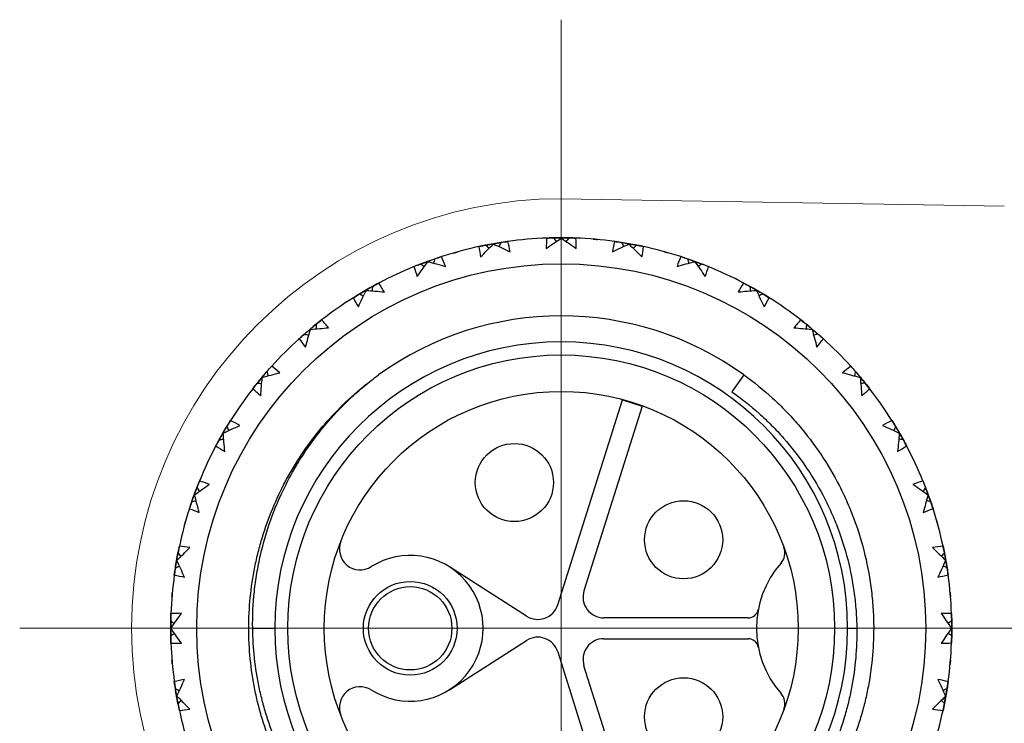
# Model space of a CAD drawing. Units: inches. Extents: x 1571 to 1868, y 1530 to 1740.
# Drawn here: x 1633 to 1652, y 1587 to 1601 of the extents above; entities that cross this region are included whole.
import ezdxf

# ---------------------------------------------------------------- set-up
doc = ezdxf.new("R2010")
doc.units = ezdxf.units.IN
doc.header["$MEASUREMENT"] = 0
doc.linetypes.add('ACAD_ISO04W100', pattern=[30, 24, -3, 0, -3])
doc.layers.add('A1', color=7, linetype='Continuous', lineweight=30)
doc.layers.add('A2', color=1, linetype='ACAD_ISO04W100')

msp = doc.modelspace()

# ---------------------------------------------------------------- linework, layer by layer
at = {"color": 7, "linetype": 'Continuous', "lineweight": 15}
msp.add_line((1651.5312, 1597.2723), (1643.0229, 1597.4141), dxfattribs=at)
msp.add_arc((1643.0229, 1589.1641), 8.25, 90, 270, dxfattribs=at)
at = {"layer": 'A1'}
for p, q in [((1643.0226, 1596.6569), (1643.0225, 1596.6641)), ((1641.7215, 1596.543), (1641.7202, 1596.5501)), ((1644.3237, 1596.5431), (1644.3249, 1596.5502)), ((1640.4599, 1596.2049), (1640.4574, 1596.2117)), ((1645.5853, 1596.2051), (1645.5877, 1596.2119)), ((1639.2762, 1595.6529), (1639.2726, 1595.6591)), ((1646.769, 1595.6532), (1646.7726, 1595.6595)), ((1638.2062, 1594.9038), (1638.2017, 1594.9092)), ((1647.8389, 1594.9041), (1647.8435, 1594.9097)), ((1637.2829, 1593.9801), (1637.2773, 1593.9847)), ((1646.5304, 1594.0321), (1646.2966, 1593.7075)), ((1648.7625, 1593.9806), (1648.768, 1593.9853)), ((1642.955, 1589.614), (1644.1965, 1593.5514)), ((1644.1965, 1593.5514), (1644.578, 1593.4311)), ((1644.578, 1593.4311), (1643.4597, 1589.8844)), ((1636.5338, 1592.9102), (1636.5275, 1592.9138)), ((1649.5117, 1592.9108), (1649.5179, 1592.9144)), ((1635.9819, 1591.7265), (1635.9751, 1591.7289)), ((1650.0637, 1591.7271), (1650.0705, 1591.7296)), ((1635.6439, 1590.4649), (1635.6368, 1590.4661)), ((1642.3582, 1589.3972), (1640.8767, 1590.3438)), ((1650.4018, 1590.4655), (1650.4089, 1590.4668)), ((1646.6113, 1589.3641), (1643.8412, 1589.3641)), ((1635.5301, 1589.1638), (1635.5229, 1589.1638)), ((1637.0979, 1589.1641), (1637.5229, 1589.1641)), ((1648.5229, 1589.1641), (1648.6979, 1589.1641)), ((1650.5157, 1589.1644), (1650.5229, 1589.1645)), ((1640.8767, 1587.9844), (1642.3582, 1588.931)), ((1643.8412, 1588.9641), (1646.6113, 1588.9641)), ((1642.955, 1588.7143), (1644.1965, 1584.7769)), ((1644.578, 1584.8971), (1643.4597, 1588.4438)), ((1635.6144, 1587.996), (1635.613, 1588.0051)), ((1635.644, 1587.8627), (1635.6369, 1587.8614)), ((1650.4021, 1587.8633), (1650.409, 1587.8621)), ((1650.4329, 1588.0055), (1650.4314, 1587.996))]:
    msp.add_line(p, q, dxfattribs=at)
for centre, radius in [((1643.0229, 1589.1641), 7), ((1643.0229, 1589.1641), 5.25), ((1643.0229, 1589.1641), 4.55), ((1642.1229, 1591.9641), 0.75), ((1645.3729, 1590.8641), 0.75), ((1640.1229, 1589.1641), 0.9), ((1640.1229, 1589.1641), 0.8), ((1645.3729, 1587.4641), 0.75)]:
    msp.add_circle(centre, radius, dxfattribs=at)
for centre, radius, start, end in [((1643.0229, 1589.1641), 7.5, 97.6691, 102.32955), ((1643.0229, 1589.1641), 7.5, 92.16037, 97.8477), ((1643.0229, 1589.1641), 7.5, 87.6691, 92.32955), ((1643.0229, 1589.1641), 7.5, 82.16037, 87.8477), ((1643.0229, 1589.1641), 7.5, 77.6691, 82.32955), ((1643.0229, 1589.1641), 7.5, 102.16037, 107.8477), ((1643.0229, 1589.1641), 7.5, 72.16037, 77.8477), ((1643.0229, 1589.1641), 7.5, 107.6691, 112.32955), ((1643.0229, 1589.1641), 7.5, 67.6691, 72.32955), ((1643.0229, 1589.1641), 7.5, 112.16037, 117.8477), ((1643.0229, 1589.1641), 7.5, 62.16037, 67.8477), ((1643.0229, 1589.1641), 7.5, 117.6691, 122.16027), ((1643.0229, 1589.1641), 7.5, 57.6691, 62.32955), ((1643.0229, 1589.1641), 7.5, 122.16037, 127.8477), ((1643.0229, 1589.1641), 7.5, 52.16037, 57.8477), ((1643.0229, 1589.1641), 7.5, 127.6691, 132.32955), ((1643.0229, 1589.1641), 6, 54.22588, 125.77673), ((1643.0229, 1589.1641), 7.5, 47.6691, 52.32955), ((1643.0229, 1589.1641), 7.5, 132.16037, 137.8477), ((1643.0229, 1589.1641), 7.5, 42.16037, 47.8477), ((1643.0229, 1589.1641), 5.5, 0, 180), ((1643.0229, 1589.1641), 7.5, 137.6691, 142.32955), ((1643.0229, 1589.1641), 7.5, 37.6691, 42.32955), ((1643.0229, 1589.1641), 7.5, 142.16037, 147.8477), ((1643.0229, 1589.1641), 7.5, 32.16037, 37.8477), ((1643.0229, 1589.1641), 7.5, 147.6691, 152.09098), ((1643.0229, 1589.1641), 7.5, 27.6691, 32.32955), ((1643.0229, 1589.1641), 7.5, 152.16037, 157.8477), ((1643.0229, 1589.1641), 7.5, 22.16037, 27.8477), ((1643.0229, 1589.1641), 7.5, 157.6691, 162.09098), ((1643.0229, 1589.1641), 7.5, 17.6691, 22.32955), ((1643.0229, 1589.1641), 7.5, 162.16037, 167.8477), ((1643.0229, 1589.1641), 7.5, 12.16037, 17.8477), ((1643.0229, 1589.1641), 7.5, 167.6691, 172.32955), ((1639.1621, 1590.6862), 0.4, 158.48279, 302.26015), ((1647.018, 1590.6137), 0.3, 318.78239, 19.9432), ((1643.0229, 1589.1641), 7.5, 7.6691, 12.32955), ((1640.1229, 1589.1641), 1.4, 237.73985, 122.26015), ((1648.6729, 1589.1641), 1.9, 138.78239, 221.21761), ((1643.0229, 1589.1641), 7.5, 172.16037, 177.8477), ((1643.0229, 1589.1641), 7.5, 2.16037, 7.8477), ((1643.8412, 1589.7641), 0.4, 162.5, 270), ((1642.5735, 1589.7342), 0.4, 237.42103, 342.5), ((1643.0229, 1589.1641), 7.5, 177.6691, 182.32955), ((1646.6113, 1589.5641), 0.2, 270, 349.01942), ((1643.0229, 1589.1641), 7.5, 357.6691, 2.32955), ((1643.0229, 1589.1641), 5.5, 180, 0), ((1643.0229, 1589.1641), 7.5, 182.16037, 187.8477), ((1642.5735, 1588.594), 0.4, 17.5, 122.57897), ((1643.8412, 1588.5641), 0.4, 90, 197.5), ((1646.6113, 1588.7641), 0.2, 10.98058, 90), ((1643.0229, 1589.1641), 7.5, 352.16037, 357.8477), ((1643.0229, 1589.1641), 7.5, 187.6691, 192.32955), ((1643.0229, 1589.1641), 7.5, 347.84777, 352.32955), ((1639.1621, 1587.642), 0.4, 57.73985, 201.51721), ((1647.018, 1587.7145), 0.3, 340.0568, 41.21761), ((1643.0229, 1589.1641), 7.5, 192.16037, 197.8477), ((1643.0229, 1589.1641), 7.5, 342.16037, 347.8477)]:
    msp.add_arc(centre, radius, start, end, dxfattribs=at)
for points in [[(1641.7202, 1596.5501), (1641.7681, 1596.5586), (1641.816, 1596.5665), (1641.8637, 1596.574)], [(1641.8641, 1596.574), (1641.8513, 1596.5482), (1641.8386, 1596.5223), (1641.826, 1596.4964)], [(1641.8641, 1596.574), (1641.9087, 1596.581), (1641.9536, 1596.5876), (1641.9988, 1596.5939)], [(1642.0401, 1596.3961), (1642.0275, 1596.4622), (1642.0137, 1596.5281), (1641.9988, 1596.5939)], [(1642.7402, 1596.6588), (1642.7374, 1596.5915), (1642.7356, 1596.5242), (1642.7349, 1596.4569)], [(1642.7349, 1596.4569), (1642.8299, 1596.5255), (1642.9261, 1596.5923), (1643.0232, 1596.6573)], [(1642.7402, 1596.6588), (1642.786, 1596.6605), (1642.8316, 1596.6618), (1642.8771, 1596.6627)], [(1642.8771, 1596.6627), (1642.8942, 1596.6394), (1642.9112, 1596.6161), (1642.9283, 1596.5927)], [(1642.8773, 1596.6627), (1642.9255, 1596.6636), (1642.9739, 1596.6641), (1643.0225, 1596.6641)], [(1643.0225, 1596.6641), (1643.0712, 1596.6641), (1643.1197, 1596.6636), (1643.168, 1596.6627)], [(1643.0232, 1596.6573), (1643.1202, 1596.5923), (1643.2161, 1596.5255), (1643.3109, 1596.4569)], [(1643.1684, 1596.6627), (1643.1513, 1596.6394), (1643.1344, 1596.6161), (1643.1174, 1596.5928)], [(1643.1684, 1596.6627), (1643.2136, 1596.6618), (1643.259, 1596.6605), (1643.3046, 1596.6588)], [(1643.3109, 1596.4569), (1643.3099, 1596.5242), (1643.3077, 1596.5915), (1643.3046, 1596.6588)], [(1643.6357, 1596.639), (1643.6493, 1596.6379), (1643.663, 1596.6368), (1643.6766, 1596.6356)], [(1643.6766, 1596.6356), (1643.6903, 1596.6344), (1643.704, 1596.6331), (1643.7176, 1596.6319)], [(1644.0459, 1596.594), (1644.0315, 1596.5282), (1644.0181, 1596.4623), (1644.0057, 1596.3961)], [(1644.0459, 1596.594), (1644.0913, 1596.5878), (1644.1365, 1596.5811), (1644.1814, 1596.5741)], [(1644.1814, 1596.5741), (1644.1942, 1596.5482), (1644.207, 1596.5222), (1644.2197, 1596.4963)], [(1644.1816, 1596.5741), (1644.2293, 1596.5666), (1644.277, 1596.5587), (1644.3249, 1596.5502)], [(1640.951, 1596.3722), (1640.9813, 1596.381), (1641.0117, 1596.3895), (1641.0421, 1596.3978)], [(1640.9511, 1596.3723), (1640.9812, 1596.3809), (1641.0114, 1596.3894), (1641.0417, 1596.3977)], [(1641.443, 1596.4958), (1641.4878, 1596.5055), (1641.5325, 1596.5147), (1641.5772, 1596.5234)], [(1641.443, 1596.4958), (1641.452, 1596.4291), (1641.4619, 1596.3625), (1641.4729, 1596.2961)], [(1641.4729, 1596.2961), (1641.5545, 1596.3801), (1641.6377, 1596.4626), (1641.722, 1596.5436)], [(1641.5772, 1596.5234), (1641.5981, 1596.5035), (1641.6189, 1596.4835), (1641.6397, 1596.4634)], [(1641.5774, 1596.5235), (1641.6247, 1596.5328), (1641.6723, 1596.5417), (1641.7202, 1596.5501)], [(1641.722, 1596.5436), (1641.8288, 1596.4963), (1641.9349, 1596.4472), (1642.0401, 1596.3961)], [(1644.0057, 1596.3961), (1644.1111, 1596.4472), (1644.2174, 1596.4962), (1644.3244, 1596.5435)], [(1644.3244, 1596.5435), (1644.4086, 1596.4625), (1644.4915, 1596.3801), (1644.5729, 1596.2961)], [(1644.3249, 1596.5502), (1644.3729, 1596.5418), (1644.4205, 1596.5329), (1644.4679, 1596.5236)], [(1644.4683, 1596.5235), (1644.4475, 1596.5036), (1644.4267, 1596.4836), (1644.406, 1596.4635)], [(1644.4683, 1596.5235), (1644.5126, 1596.5148), (1644.5571, 1596.5056), (1644.6017, 1596.496)], [(1644.5729, 1596.2961), (1644.5836, 1596.3626), (1644.5932, 1596.4292), (1644.6017, 1596.496)], [(1645.0044, 1596.3976), (1645.0344, 1596.3894), (1645.0642, 1596.381), (1645.094, 1596.3725)], [(1640.258, 1595.9186), (1640.3238, 1596.0155), (1640.3913, 1596.1112), (1640.4604, 1596.2056)], [(1640.3214, 1596.1607), (1640.3664, 1596.178), (1640.4117, 1596.195), (1640.4574, 1596.2117)], [(1640.4574, 1596.2117), (1640.5032, 1596.2283), (1640.5489, 1596.2445), (1640.5946, 1596.2601)], [(1640.4604, 1596.2056), (1640.5737, 1596.1776), (1640.6867, 1596.1476), (1640.7992, 1596.1156)], [(1640.5949, 1596.2602), (1640.5869, 1596.2325), (1640.5789, 1596.2048), (1640.571, 1596.1771)], [(1640.5949, 1596.2602), (1640.6377, 1596.2749), (1640.6808, 1596.2892), (1640.7242, 1596.3032)], [(1640.7992, 1596.1156), (1640.7753, 1596.1785), (1640.7502, 1596.241), (1640.7242, 1596.3032)], [(1645.3206, 1596.3035), (1645.2949, 1596.2412), (1645.2703, 1596.1786), (1645.2466, 1596.1156)], [(1645.2466, 1596.1156), (1645.3593, 1596.1476), (1645.4725, 1596.1774), (1645.586, 1596.2053)], [(1645.3206, 1596.3035), (1645.3642, 1596.2895), (1645.4075, 1596.2751), (1645.4506, 1596.2603)], [(1645.4506, 1596.2603), (1645.4587, 1596.2326), (1645.4667, 1596.2048), (1645.4747, 1596.1771)], [(1645.4508, 1596.2603), (1645.4964, 1596.2447), (1645.542, 1596.2286), (1645.5877, 1596.2119)], [(1645.586, 1596.2053), (1645.6549, 1596.111), (1645.7222, 1596.0155), (1645.7878, 1595.9186)], [(1645.5877, 1596.2119), (1645.6335, 1596.1953), (1645.6789, 1596.1782), (1645.7239, 1596.1608)], [(1640.1939, 1596.1101), (1640.2363, 1596.1274), (1640.2788, 1596.1442), (1640.3212, 1596.1606)], [(1640.1939, 1596.1101), (1640.2143, 1596.0459), (1640.2356, 1595.9821), (1640.258, 1595.9186)], [(1640.3212, 1596.1606), (1640.3453, 1596.1446), (1640.3693, 1596.1285), (1640.3932, 1596.1123)], [(1645.7243, 1596.1607), (1645.7003, 1596.1447), (1645.6764, 1596.1286), (1645.6525, 1596.1125)], [(1645.7243, 1596.1607), (1645.7664, 1596.1444), (1645.8087, 1596.1277), (1645.8509, 1596.1105)], [(1645.7878, 1595.9186), (1645.8099, 1595.9822), (1645.8309, 1596.0462), (1645.8509, 1596.1105)], [(1639.1271, 1595.3359), (1639.175, 1595.4427), (1639.225, 1595.5487), (1639.2766, 1595.6536)], [(1639.1475, 1595.5853), (1639.1888, 1595.6102), (1639.2305, 1595.6348), (1639.2726, 1595.6591)], [(1639.2726, 1595.6591), (1639.3148, 1595.6835), (1639.357, 1595.7073), (1639.3993, 1595.7306)], [(1639.2766, 1595.6536), (1639.3931, 1595.6458), (1639.5095, 1595.6359), (1639.6259, 1595.6239)], [(1639.3996, 1595.7308), (1639.3965, 1595.7021), (1639.3934, 1595.6735), (1639.3904, 1595.6448)], [(1639.3996, 1595.7308), (1639.4392, 1595.7526), (1639.4791, 1595.7742), (1639.5195, 1595.7955)], [(1639.6259, 1595.6239), (1639.5914, 1595.6817), (1639.5559, 1595.7389), (1639.5195, 1595.7955)], [(1646.5254, 1595.796), (1646.4893, 1595.7392), (1646.4542, 1595.6818), (1646.4199, 1595.6239)], [(1646.4199, 1595.6239), (1646.5364, 1595.6358), (1646.6531, 1595.6455), (1646.7698, 1595.6533)], [(1646.5254, 1595.796), (1646.5659, 1595.7746), (1646.6061, 1595.753), (1646.6459, 1595.731)], [(1646.6459, 1595.731), (1646.6491, 1595.7022), (1646.6522, 1595.6735), (1646.6552, 1595.6448)], [(1646.6461, 1595.7309), (1646.6883, 1595.7076), (1646.7305, 1595.6838), (1646.7726, 1595.6595)], [(1646.7698, 1595.6533), (1646.8213, 1595.5485), (1646.8709, 1595.4426), (1646.9187, 1595.3359)], [(1646.7726, 1595.6595), (1646.8148, 1595.6351), (1646.8565, 1595.6105), (1646.8979, 1595.5855)], [(1639.0307, 1595.5133), (1639.0695, 1595.5377), (1639.1084, 1595.5617), (1639.1473, 1595.5852)], [(1639.0307, 1595.5133), (1639.062, 1595.4537), (1639.0941, 1595.3945), (1639.1271, 1595.3359)], [(1639.1473, 1595.5852), (1639.1738, 1595.5735), (1639.2002, 1595.5619), (1639.2266, 1595.5501)], [(1646.8982, 1595.5853), (1646.8718, 1595.5737), (1646.8454, 1595.562), (1646.8191, 1595.5503)], [(1646.8982, 1595.5853), (1646.9369, 1595.562), (1646.9756, 1595.5382), (1647.0142, 1595.5139)], [(1646.9187, 1595.3359), (1646.9515, 1595.3946), (1646.9833, 1595.454), (1647.0142, 1595.5139)], [(1638.3143, 1595.0019), (1638.3495, 1595.0302), (1638.3851, 1595.0584), (1638.4212, 1595.0864)], [(1638.5558, 1594.9358), (1638.5118, 1594.9868), (1638.4669, 1595.0369), (1638.4212, 1595.0864)], [(1647.6238, 1595.0871), (1647.5784, 1595.0373), (1647.5338, 1594.9869), (1647.49, 1594.9358)], [(1647.6238, 1595.0871), (1647.66, 1595.059), (1647.6958, 1595.0306), (1647.7312, 1595.0021)], [(1638.0914, 1594.8148), (1638.1277, 1594.8465), (1638.1645, 1594.8779), (1638.2017, 1594.9092)], [(1638.1146, 1594.5656), (1638.1432, 1594.6792), (1638.174, 1594.7922), (1638.2066, 1594.9045)], [(1638.2017, 1594.9092), (1638.239, 1594.9405), (1638.2765, 1594.9713), (1638.3141, 1595.0016)], [(1638.2066, 1594.9045), (1638.3227, 1594.917), (1638.4391, 1594.9274), (1638.5558, 1594.9358)], [(1638.3143, 1595.0019), (1638.3163, 1594.9731), (1638.3182, 1594.9443), (1638.3202, 1594.9156)], [(1647.49, 1594.9358), (1647.6069, 1594.9273), (1647.7235, 1594.9167), (1647.8397, 1594.9041)], [(1647.7312, 1595.0021), (1647.7293, 1594.9732), (1647.7274, 1594.9444), (1647.7254, 1594.9156)], [(1647.7314, 1595.0019), (1647.7689, 1594.9717), (1647.8063, 1594.9409), (1647.8435, 1594.9097)], [(1647.8397, 1594.9041), (1647.8722, 1594.7919), (1647.9027, 1594.679), (1647.9312, 1594.5656)], [(1647.8435, 1594.9097), (1647.8808, 1594.8784), (1647.9177, 1594.8468), (1647.9541, 1594.8151)], [(1637.9888, 1594.7236), (1638.0228, 1594.7544), (1638.0569, 1594.7847), (1638.0912, 1594.8146)], [(1637.9888, 1594.7236), (1638.03, 1594.6703), (1638.0719, 1594.6176), (1638.1146, 1594.5656)], [(1638.0912, 1594.8146), (1638.1193, 1594.8078), (1638.1473, 1594.8009), (1638.1754, 1594.7939)], [(1647.9543, 1594.8148), (1647.9263, 1594.808), (1647.8984, 1594.801), (1647.8704, 1594.7941)], [(1647.9312, 1594.5656), (1647.9738, 1594.6178), (1648.0154, 1594.6707), (1648.0562, 1594.7243)], [(1647.9543, 1594.8148), (1647.9884, 1594.7851), (1648.0223, 1594.755), (1648.0562, 1594.7243)], [(1637.3722, 1594.0955), (1637.4019, 1594.1296), (1637.432, 1594.1635), (1637.4627, 1594.1974)], [(1637.6214, 1594.0724), (1637.5692, 1594.115), (1637.5163, 1594.1566), (1637.4627, 1594.1974)], [(1648.5824, 1594.1982), (1648.5291, 1594.157), (1648.4764, 1594.1151), (1648.4244, 1594.0724)], [(1648.5824, 1594.1982), (1648.6132, 1594.1642), (1648.6435, 1594.1301), (1648.6734, 1594.0958)], [(1637.1851, 1593.8726), (1637.2153, 1593.9101), (1637.2461, 1593.9475), (1637.2773, 1593.9847)], [(1637.2512, 1593.6312), (1637.2597, 1593.7481), (1637.2704, 1593.8647), (1637.2829, 1593.9809)], [(1637.2773, 1593.9847), (1637.3086, 1594.022), (1637.3402, 1594.0589), (1637.3719, 1594.0953)], [(1637.2829, 1593.9809), (1637.3951, 1594.0134), (1637.508, 1594.0439), (1637.6214, 1594.0724)], [(1637.3722, 1594.0955), (1637.379, 1594.0675), (1637.386, 1594.0396), (1637.3929, 1594.0116)], [(1648.4244, 1594.0724), (1648.538, 1594.0438), (1648.651, 1594.013), (1648.7633, 1593.9804)], [(1648.6734, 1594.0958), (1648.6666, 1594.0677), (1648.6597, 1594.0397), (1648.6527, 1594.0116)], [(1648.6736, 1594.0956), (1648.7053, 1594.0593), (1648.7367, 1594.0225), (1648.768, 1593.9853)], [(1648.7633, 1593.9804), (1648.7758, 1593.8643), (1648.7862, 1593.7479), (1648.7946, 1593.6312)], [(1648.768, 1593.9853), (1648.7993, 1593.948), (1648.8301, 1593.9105), (1648.8604, 1593.8729)], [(1637.0999, 1593.765), (1637.128, 1593.8012), (1637.1564, 1593.837), (1637.1849, 1593.8724)], [(1637.0999, 1593.765), (1637.1497, 1593.7196), (1637.2001, 1593.675), (1637.2512, 1593.6312)], [(1637.1849, 1593.8724), (1637.2138, 1593.8705), (1637.2426, 1593.8686), (1637.2714, 1593.8666)], [(1648.8607, 1593.8727), (1648.8319, 1593.8708), (1648.8031, 1593.8688), (1648.7744, 1593.8668)], [(1648.7946, 1593.6312), (1648.8456, 1593.6752), (1648.8957, 1593.7202), (1648.9452, 1593.7658)], [(1648.8607, 1593.8727), (1648.889, 1593.8375), (1648.9172, 1593.8019), (1648.9452, 1593.7658)], [(1636.6017, 1593.0394), (1636.625, 1593.0781), (1636.6488, 1593.1168), (1636.6731, 1593.1554)], [(1636.8511, 1593.0599), (1636.7924, 1593.0927), (1636.733, 1593.1245), (1636.6731, 1593.1554)], [(1649.3721, 1593.1563), (1649.3125, 1593.125), (1649.2533, 1593.0929), (1649.1947, 1593.0599)], [(1649.3721, 1593.1563), (1649.3965, 1593.1175), (1649.4204, 1593.0786), (1649.444, 1593.0397)], [(1636.5275, 1592.9138), (1636.5519, 1592.956), (1636.5765, 1592.9977), (1636.6015, 1593.0391)], [(1636.5337, 1592.911), (1636.6386, 1592.9625), (1636.7444, 1593.0121), (1636.8511, 1593.0599)], [(1636.6017, 1593.0394), (1636.6133, 1593.013), (1636.625, 1592.9866), (1636.6367, 1592.9603)], [(1649.1947, 1593.0599), (1649.3015, 1593.012), (1649.4075, 1592.962), (1649.5124, 1592.9104)], [(1649.444, 1593.0397), (1649.4323, 1593.0132), (1649.4207, 1592.9868), (1649.4089, 1592.9604)], [(1649.4441, 1593.0395), (1649.469, 1592.9982), (1649.4936, 1592.9565), (1649.5179, 1592.9144)], [(1636.391, 1592.6666), (1636.4124, 1592.7071), (1636.4341, 1592.7473), (1636.456, 1592.7871)], [(1636.456, 1592.7871), (1636.4848, 1592.7903), (1636.5135, 1592.7934), (1636.5422, 1592.7964)], [(1636.4561, 1592.7873), (1636.4794, 1592.8295), (1636.5032, 1592.8717), (1636.5275, 1592.9138)], [(1636.5631, 1592.5611), (1636.5512, 1592.6776), (1636.5415, 1592.7943), (1636.5337, 1592.911)], [(1649.5124, 1592.9104), (1649.5046, 1592.7939), (1649.4946, 1592.6775), (1649.4827, 1592.5611)], [(1649.5896, 1592.7874), (1649.5609, 1592.7905), (1649.5323, 1592.7936), (1649.5036, 1592.7966)], [(1649.5179, 1592.9144), (1649.5423, 1592.8722), (1649.5661, 1592.83), (1649.5894, 1592.7877)], [(1649.5896, 1592.7874), (1649.6114, 1592.7478), (1649.633, 1592.7079), (1649.6543, 1592.6675)], [(1636.391, 1592.6666), (1636.4478, 1592.6306), (1636.5052, 1592.5954), (1636.5631, 1592.5611)], [(1649.4827, 1592.5611), (1649.5405, 1592.5956), (1649.5977, 1592.6311), (1649.6543, 1592.6675)], [(1635.9751, 1591.7289), (1635.9917, 1591.7747), (1636.0088, 1591.8201), (1636.0262, 1591.8651)], [(1635.9817, 1591.7272), (1636.076, 1591.7961), (1636.1716, 1591.8634), (1636.2684, 1591.929)], [(1636.0263, 1591.8655), (1636.0426, 1591.9076), (1636.0593, 1591.9499), (1636.0765, 1591.9921)], [(1636.0263, 1591.8655), (1636.0423, 1591.8415), (1636.0584, 1591.8176), (1636.0745, 1591.7937)], [(1636.2684, 1591.929), (1636.2048, 1591.9511), (1636.1408, 1591.9721), (1636.0765, 1591.9921)], [(1649.9689, 1591.9931), (1649.9047, 1591.9727), (1649.8409, 1591.9514), (1649.7774, 1591.929)], [(1649.7774, 1591.929), (1649.8743, 1591.8632), (1649.97, 1591.7957), (1650.0644, 1591.7266)], [(1649.9689, 1591.9931), (1649.9862, 1591.9507), (1650.003, 1591.9082), (1650.0194, 1591.8658)], [(1650.0194, 1591.8658), (1650.0034, 1591.8417), (1649.9873, 1591.8177), (1649.9711, 1591.7938)], [(1650.0195, 1591.8656), (1650.0368, 1591.8206), (1650.0538, 1591.7753), (1650.0705, 1591.7296)], [(1635.9267, 1591.592), (1635.9423, 1591.6376), (1635.9585, 1591.6832), (1635.9751, 1591.7289)], [(1636.0714, 1591.3878), (1636.0394, 1591.5005), (1636.0096, 1591.6137), (1635.9817, 1591.7272)], [(1650.0644, 1591.7266), (1650.0364, 1591.6133), (1650.0064, 1591.5003), (1649.9744, 1591.3878)], [(1650.0705, 1591.7296), (1650.0871, 1591.6838), (1650.1033, 1591.6381), (1650.1189, 1591.5924)], [(1635.8835, 1591.4618), (1635.8976, 1591.5054), (1635.9119, 1591.5487), (1635.9267, 1591.5918)], [(1635.8835, 1591.4618), (1635.9458, 1591.4361), (1636.0084, 1591.4115), (1636.0714, 1591.3878)], [(1635.9267, 1591.5918), (1635.9544, 1591.5999), (1635.9822, 1591.6079), (1636.0099, 1591.6159)], [(1649.9744, 1591.3878), (1650.0373, 1591.4117), (1650.0998, 1591.4368), (1650.162, 1591.4628)], [(1650.119, 1591.5921), (1650.0913, 1591.6001), (1650.0636, 1591.6081), (1650.0359, 1591.6161)], [(1650.119, 1591.5921), (1650.1337, 1591.5493), (1650.148, 1591.5062), (1650.162, 1591.4628)], [(1635.7894, 1591.1456), (1635.7976, 1591.1756), (1635.806, 1591.2055), (1635.8145, 1591.2352)], [(1650.231, 1591.236), (1650.2398, 1591.2057), (1650.2483, 1591.1753), (1650.2566, 1591.1449)], [(1650.2311, 1591.2359), (1650.2397, 1591.2058), (1650.2482, 1591.1756), (1650.2565, 1591.1453)], [(1635.6436, 1590.4656), (1635.7245, 1590.5498), (1635.8069, 1590.6327), (1635.8909, 1590.7141)], [(1635.6635, 1590.6095), (1635.6722, 1590.6538), (1635.6814, 1590.6983), (1635.691, 1590.7429)], [(1635.8909, 1590.7141), (1635.8244, 1590.7248), (1635.7578, 1590.7344), (1635.691, 1590.7429)], [(1650.3546, 1590.744), (1650.2879, 1590.735), (1650.2213, 1590.7251), (1650.1549, 1590.7141)], [(1650.1549, 1590.7141), (1650.2389, 1590.6325), (1650.3214, 1590.5494), (1650.4024, 1590.465)], [(1650.3546, 1590.744), (1650.3643, 1590.6992), (1650.3735, 1590.6545), (1650.3822, 1590.6098)], [(1635.6368, 1590.4661), (1635.6452, 1590.5141), (1635.6541, 1590.5617), (1635.6634, 1590.6091)], [(1635.6635, 1590.6095), (1635.6834, 1590.5887), (1635.7034, 1590.5679), (1635.7235, 1590.5472)], [(1650.3822, 1590.6098), (1650.3623, 1590.5889), (1650.3423, 1590.5681), (1650.3222, 1590.5473)], [(1650.3823, 1590.6096), (1650.3916, 1590.5623), (1650.4004, 1590.5147), (1650.4089, 1590.4668)], [(1635.593, 1590.1871), (1635.5992, 1590.2325), (1635.6059, 1590.2777), (1635.6129, 1590.3226)], [(1635.6129, 1590.3226), (1635.6388, 1590.3354), (1635.6648, 1590.3482), (1635.6907, 1590.3609)], [(1635.613, 1590.3228), (1635.6204, 1590.3705), (1635.6283, 1590.4182), (1635.6368, 1590.4661)], [(1635.7909, 1590.1469), (1635.7398, 1590.2523), (1635.6908, 1590.3586), (1635.6436, 1590.4656)], [(1650.4024, 1590.465), (1650.3551, 1590.3582), (1650.306, 1590.2521), (1650.2549, 1590.1469)], [(1650.4328, 1590.323), (1650.407, 1590.3357), (1650.3811, 1590.3484), (1650.3552, 1590.361)], [(1650.4089, 1590.4668), (1650.4174, 1590.4189), (1650.4253, 1590.371), (1650.4328, 1590.3233)], [(1650.4328, 1590.323), (1650.4398, 1590.2783), (1650.4464, 1590.2334), (1650.4527, 1590.1882)], [(1635.593, 1590.1871), (1635.6588, 1590.1727), (1635.7247, 1590.1593), (1635.7909, 1590.1469)], [(1650.2549, 1590.1469), (1650.321, 1590.1595), (1650.3869, 1590.1733), (1650.4527, 1590.1882)], [(1635.548, 1589.7769), (1635.5491, 1589.7905), (1635.5503, 1589.8042), (1635.5514, 1589.8178)], [(1635.5514, 1589.8178), (1635.5526, 1589.8315), (1635.5539, 1589.8452), (1635.5551, 1589.8588)], [(1650.4907, 1589.8586), (1650.4919, 1589.845), (1650.4932, 1589.8314), (1650.4944, 1589.8177)], [(1650.4944, 1589.8177), (1650.4956, 1589.804), (1650.4967, 1589.7904), (1650.4978, 1589.7767)], [(1635.5243, 1589.3096), (1635.5252, 1589.3548), (1635.5265, 1589.4002), (1635.5282, 1589.4458)], [(1635.7301, 1589.4521), (1635.6628, 1589.4511), (1635.5955, 1589.449), (1635.5282, 1589.4458)], [(1635.5297, 1589.1644), (1635.5947, 1589.2614), (1635.6615, 1589.3573), (1635.7301, 1589.4521)], [(1650.3157, 1589.4521), (1650.3843, 1589.3571), (1650.4511, 1589.2609), (1650.5161, 1589.1638)], [(1650.5176, 1589.4468), (1650.4503, 1589.4496), (1650.383, 1589.4514), (1650.3157, 1589.4521)], [(1650.5176, 1589.4468), (1650.5193, 1589.401), (1650.5206, 1589.3554), (1650.5215, 1589.3099)], [(1635.5229, 1589.1638), (1635.5229, 1589.2124), (1635.5234, 1589.2609), (1635.5243, 1589.3092)], [(1635.5243, 1589.3096), (1635.5476, 1589.2926), (1635.5709, 1589.2756), (1635.5942, 1589.2586)], [(1650.5215, 1589.3099), (1650.4982, 1589.2928), (1650.4749, 1589.2758), (1650.4515, 1589.2587)], [(1650.5215, 1589.3097), (1650.5224, 1589.2615), (1650.5229, 1589.2131), (1650.5229, 1589.1645)], [(1635.5243, 1589.0185), (1635.5234, 1589.0667), (1635.5229, 1589.1151), (1635.5229, 1589.1638)], [(1635.5243, 1589.0183), (1635.5476, 1589.0354), (1635.5709, 1589.0525), (1635.5943, 1589.0695)], [(1635.5282, 1588.8814), (1635.5265, 1588.9272), (1635.5252, 1588.9728), (1635.5243, 1589.0183)], [(1635.7301, 1588.8761), (1635.6615, 1588.9711), (1635.5947, 1589.0673), (1635.5297, 1589.1644)], [(1650.5161, 1589.1638), (1650.4511, 1589.0668), (1650.3843, 1588.9709), (1650.3157, 1588.8761)], [(1650.5215, 1589.0186), (1650.4982, 1589.0357), (1650.4749, 1589.0526), (1650.4516, 1589.0696)], [(1650.5215, 1589.0186), (1650.5206, 1588.9734), (1650.5193, 1588.928), (1650.5176, 1588.8824)], [(1650.5229, 1589.1645), (1650.5229, 1589.1158), (1650.5224, 1589.0673), (1650.5215, 1589.019)], [(1635.5282, 1588.8814), (1635.5955, 1588.8786), (1635.6628, 1588.8768), (1635.7301, 1588.8761)], [(1650.3157, 1588.8761), (1650.383, 1588.8771), (1650.4503, 1588.8793), (1650.5176, 1588.8824)], [(1635.5514, 1588.5105), (1635.5502, 1588.5242), (1635.5491, 1588.5378), (1635.548, 1588.5515)], [(1635.5551, 1588.4696), (1635.5539, 1588.4832), (1635.5526, 1588.4968), (1635.5514, 1588.5105)], [(1650.4944, 1588.5104), (1650.4932, 1588.4967), (1650.4919, 1588.483), (1650.4907, 1588.4694)], [(1650.4978, 1588.5513), (1650.4967, 1588.5377), (1650.4956, 1588.524), (1650.4944, 1588.5104)], [(1635.7909, 1588.1813), (1635.7248, 1588.1687), (1635.6589, 1588.1549), (1635.5931, 1588.1401)], [(1635.613, 1588.0053), (1635.606, 1588.0499), (1635.5994, 1588.0948), (1635.5931, 1588.1401)], [(1635.6434, 1587.8632), (1635.6907, 1587.97), (1635.7398, 1588.0761), (1635.7909, 1588.1813)], [(1650.2549, 1588.1813), (1650.306, 1588.0759), (1650.355, 1587.9696), (1650.4023, 1587.8626)], [(1650.4528, 1588.1411), (1650.387, 1588.1555), (1650.3211, 1588.1689), (1650.2549, 1588.1813)], [(1650.4528, 1588.1411), (1650.4466, 1588.0957), (1650.4399, 1588.0505), (1650.4329, 1588.0056)], [(1635.613, 1588.0053), (1635.6388, 1587.9925), (1635.6647, 1587.9798), (1635.6906, 1587.9672)], [(1635.6369, 1587.8614), (1635.6284, 1587.9093), (1635.6205, 1587.9572), (1635.613, 1588.0049)], [(1635.6635, 1587.7186), (1635.6542, 1587.7659), (1635.6454, 1587.8135), (1635.6369, 1587.8614)], [(1635.8909, 1587.6141), (1635.8069, 1587.6957), (1635.7244, 1587.7789), (1635.6434, 1587.8632)], [(1650.4023, 1587.8626), (1650.3213, 1587.7784), (1650.2389, 1587.6955), (1650.1549, 1587.6141)], [(1650.4329, 1588.0056), (1650.407, 1587.9928), (1650.381, 1587.98), (1650.3551, 1587.9673)], [(1650.409, 1587.8621), (1650.4006, 1587.8141), (1650.3917, 1587.7665), (1650.3824, 1587.7191)], [(1650.4328, 1588.0054), (1650.4254, 1587.9578), (1650.4175, 1587.91), (1650.409, 1587.8621)], [(1635.6636, 1587.7184), (1635.6835, 1587.7393), (1635.7035, 1587.7601), (1635.7236, 1587.7809)], [(1635.6912, 1587.5842), (1635.6815, 1587.629), (1635.6723, 1587.6737), (1635.6636, 1587.7184)], [(1650.3823, 1587.7187), (1650.3624, 1587.7395), (1650.3424, 1587.7603), (1650.3223, 1587.781)], [(1650.3823, 1587.7187), (1650.3736, 1587.6744), (1650.3644, 1587.6299), (1650.3548, 1587.5853)], [(1635.6912, 1587.5842), (1635.7579, 1587.5932), (1635.8245, 1587.6031), (1635.8909, 1587.6141)], [(1650.1549, 1587.6141), (1650.2214, 1587.6034), (1650.288, 1587.5938), (1650.3548, 1587.5853)]]:
    msp.add_open_spline(points, degree=3, dxfattribs=at)
for points, knots in [([(1637.0979, 1589.1641), (1637.0948, 1589.401), (1637.1058, 1589.6366), (1637.1433, 1589.988), (1637.1593, 1590.1048), (1637.1885, 1590.2795), (1637.1992, 1590.3377), (1637.2222, 1590.4538), (1637.2346, 1590.5118), (1637.3005, 1590.7995), (1637.3664, 1591.0245), (1637.5236, 1591.4647), (1637.6151, 1591.6797), (1637.7716, 1591.9948), (1637.827, 1592.0986), (1637.9004, 1592.2267), (1637.9153, 1592.2522), (1637.9455, 1592.3031), (1637.9608, 1592.3285), (1638.0072, 1592.4041), (1638.0388, 1592.454), (1638.2001, 1592.7003), (1638.3398, 1592.8882), (1638.6401, 1593.2462), (1638.8006, 1593.4162), (1639.0571, 1593.6579), (1639.1452, 1593.7362), (1639.2814, 1593.8502), (1639.3274, 1593.8875), (1639.4204, 1593.9608), (1639.4675, 1593.9967), (1639.5151, 1594.032)], [0, 0, 0, 0, 0.125, 0.125, 0.1875, 0.1875, 0.21875, 0.21875, 0.25, 0.25, 0.375, 0.375, 0.5, 0.5, 0.5625, 0.5625, 0.578125, 0.578125, 0.59375, 0.59375, 0.625, 0.625, 0.75, 0.75, 0.875, 0.875, 0.9375, 0.9375, 0.96875, 0.96875, 1, 1, 1, 1]), ([(1646.5304, 1594.0321), (1646.7239, 1593.8927), (1646.9078, 1593.7427), (1647.1697, 1593.5021), (1647.2547, 1593.4193), (1647.3785, 1593.2911), (1647.4192, 1593.2477), (1647.4995, 1593.1596), (1647.5389, 1593.1149), (1647.7322, 1592.8895), (1647.8748, 1592.7016), (1648.1368, 1592.3111), (1648.2561, 1592.1084), (1648.4174, 1591.7933), (1648.4683, 1591.6864), (1648.54, 1591.5232), (1648.5632, 1591.4682), (1648.6078, 1591.3579), (1648.6292, 1591.3025), (1648.732, 1591.0247), (1648.8006, 1590.7993), (1648.9108, 1590.3423), (1648.9525, 1590.1107), (1648.9945, 1589.7586), (1649.0052, 1589.6404), (1649.0193, 1589.4025), (1649.0229, 1589.2833), (1649.0229, 1589.1641)], [0, 0, 0, 0, 0.125, 0.125, 0.1875, 0.1875, 0.21875, 0.21875, 0.25, 0.25, 0.375, 0.375, 0.5, 0.5, 0.5625, 0.5625, 0.59375, 0.59375, 0.625, 0.625, 0.75, 0.75, 0.875, 0.875, 0.9375, 0.9375, 1, 1, 1, 1]), ([(1637.0229, 1589.1641), (1637.0229, 1589.3622), (1637.0425, 1589.7563), (1637.1005, 1590.1462), (1637.149, 1590.3886), (1637.1593, 1590.4371), (1637.1811, 1590.5335), (1637.2155, 1590.6776), (1637.255, 1590.8195), (1637.3407, 1591.1008), (1637.4067, 1591.2847), (1637.5565, 1591.6454), (1637.6402, 1591.8222), (1637.7792, 1592.0819), (1637.8278, 1592.1676), (1637.9042, 1592.2948), (1637.9302, 1592.3369), (1637.9832, 1592.4204), (1638.0101, 1592.4617), (1638.1471, 1592.6662), (1638.264, 1592.8234), (1638.5121, 1593.1253), (1638.6433, 1593.2699), (1638.9202, 1593.5466), (1639.0658, 1593.6786), (1639.2421, 1593.8232), (1639.2656, 1593.8421), (1639.2891, 1593.8608)], [0, 0, 0, 0, 0.1092657, 0.2185315, 0.2185315, 0.2458479, 0.2458479, 0.2731643, 0.3277972, 0.3277972, 0.4370629, 0.4370629, 0.5463286, 0.5463286, 0.6009615, 0.6009615, 0.6282779, 0.6282779, 0.6555944, 0.6555944, 0.7648601, 0.7648601, 0.8741258, 0.8741258, 0.9833915, 0.9833915, 1, 1, 1, 1]), ([(1646.2966, 1593.7075), (1646.4803, 1593.5791), (1646.655, 1593.4406), (1646.9038, 1593.2178), (1646.9845, 1593.1411), (1647.1023, 1593.0223), (1647.141, 1592.9821), (1647.2174, 1592.9004), (1647.255, 1592.8589), (1647.4398, 1592.6489), (1647.5762, 1592.4738), (1647.827, 1592.1096), (1647.9415, 1591.9207), (1648.0967, 1591.6268), (1648.1457, 1591.5272), (1648.215, 1591.375), (1648.2374, 1591.3238), (1648.2807, 1591.2206), (1648.3016, 1591.1686), (1648.4017, 1590.9083), (1648.4689, 1590.697), (1648.5781, 1590.2688), (1648.6201, 1590.0518), (1648.6639, 1589.7219), (1648.6753, 1589.6112), (1648.6875, 1589.444), (1648.6907, 1589.388), (1648.6956, 1589.2761), (1648.6971, 1589.2201), (1648.6979, 1589.1641)], [0, 0, 0, 0, 0.125, 0.125, 0.1875, 0.1875, 0.21875, 0.21875, 0.25, 0.25, 0.375, 0.375, 0.5, 0.5, 0.5625, 0.5625, 0.59375, 0.59375, 0.625, 0.625, 0.75, 0.75, 0.875, 0.875, 0.9375, 0.9375, 0.96875, 0.96875, 1, 1, 1, 1]), ([(1649.0229, 1589.1641), (1649.0229, 1588.966), (1649.0033, 1588.5719), (1648.9453, 1588.182), (1648.8968, 1587.9396), (1648.8865, 1587.8911), (1648.8647, 1587.7947), (1648.8303, 1587.6506), (1648.7908, 1587.5087), (1648.7051, 1587.2274), (1648.6391, 1587.0435), (1648.4893, 1586.6828), (1648.4056, 1586.506), (1648.2666, 1586.2463), (1648.218, 1586.1606), (1648.1416, 1586.0334), (1648.1156, 1585.9913), (1648.0627, 1585.9078), (1648.0357, 1585.8665), (1647.8987, 1585.662), (1647.7818, 1585.5048), (1647.5337, 1585.2029), (1647.4025, 1585.0583), (1647.1256, 1584.7816), (1646.98, 1584.6496), (1646.7887, 1584.4928), (1646.75, 1584.4618), (1646.6721, 1584.4012), (1646.5544, 1584.3117), (1646.434, 1584.2271), (1646.1896, 1584.0641), (1646.022, 1583.9638), (1645.6775, 1583.7797), (1645.5005, 1583.696), (1645.2279, 1583.5831), (1645.1358, 1583.5476), (1644.9494, 1583.4809), (1644.8557, 1583.45), (1644.5734, 1583.3646), (1644.3835, 1583.3171), (1644.0003, 1583.241), (1643.8071, 1583.2123), (1643.5147, 1583.1835), (1643.4169, 1583.1762), (1643.2694, 1583.169), (1643.2202, 1583.1671), (1643.1214, 1583.1647), (1643.0719, 1583.1641), (1642.8246, 1583.1641), (1642.6283, 1583.1739), (1642.2389, 1583.2123), (1642.0457, 1583.241), (1641.6624, 1583.3171), (1641.4723, 1583.3646), (1641.2366, 1583.436), (1641.1896, 1583.4508), (1641.0957, 1583.4818), (1641.0489, 1583.4979), (1640.9093, 1583.5478), (1640.8174, 1583.5833), (1640.5452, 1583.696), (1640.3685, 1583.7797), (1640.024, 1583.9637), (1639.8563, 1584.064), (1639.6116, 1584.2272), (1639.5312, 1584.2837), (1639.4124, 1584.3717), (1639.3731, 1584.4016), (1639.2951, 1584.4624), (1639.2564, 1584.4934), (1639.0655, 1584.6499), (1638.9201, 1584.7817), (1638.6435, 1585.0581), (1638.5122, 1585.2028), (1638.264, 1585.5048), (1638.1469, 1585.6622), (1637.9823, 1585.9081), (1637.9291, 1585.9919), (1637.8276, 1586.1611), (1637.7791, 1586.2466), (1637.6402, 1586.506), (1637.5566, 1586.6827), (1637.4068, 1587.0434), (1637.3407, 1587.2274), (1637.2549, 1587.509), (1637.2285, 1587.6038), (1637.1923, 1587.7474), (1637.1808, 1587.7956), (1637.1591, 1587.8921), (1637.1488, 1587.9405), (1637.1004, 1588.1825), (1637.0425, 1588.5721), (1637.0229, 1588.966), (1637.0229, 1589.1641)], [0, 0, 0, 0, 0.03125, 0.0625, 0.0625, 0.0703125, 0.0703125, 0.078125, 0.09375, 0.09375, 0.125, 0.125, 0.15625, 0.15625, 0.171875, 0.171875, 0.1796875, 0.1796875, 0.1875, 0.1875, 0.21875, 0.21875, 0.25, 0.25, 0.28125, 0.28125, 0.2890625, 0.2890625, 0.296875, 0.3125, 0.3125, 0.34375, 0.34375, 0.375, 0.375, 0.390625, 0.390625, 0.40625, 0.40625, 0.4375, 0.4375, 0.46875, 0.46875, 0.484375, 0.484375, 0.4921875, 0.4921875, 0.5, 0.5, 0.53125, 0.53125, 0.5625, 0.5625, 0.59375, 0.59375, 0.6015625, 0.6015625, 0.609375, 0.609375, 0.625, 0.625, 0.65625, 0.65625, 0.6875, 0.6875, 0.703125, 0.703125, 0.7109375, 0.7109375, 0.71875, 0.71875, 0.75, 0.75, 0.78125, 0.78125, 0.8125, 0.8125, 0.828125, 0.828125, 0.84375, 0.84375, 0.875, 0.875, 0.90625, 0.90625, 0.921875, 0.921875, 0.9296875, 0.9296875, 0.9375, 0.9375, 0.96875, 1, 1, 1, 1]), ([(1648.6979, 1589.1641), (1648.7005, 1588.9726), (1648.6935, 1588.7821), (1648.6604, 1588.4029), (1648.6344, 1588.2142), (1648.5809, 1587.9327), (1648.5607, 1587.8389), (1648.5158, 1587.6536), (1648.4911, 1587.5617), (1648.4105, 1587.289), (1648.348, 1587.1106), (1648.2056, 1586.7609), (1648.1256, 1586.5895), (1647.9925, 1586.3378), (1647.946, 1586.2547), (1647.8727, 1586.1315), (1647.8477, 1586.0906), (1647.7969, 1586.0097), (1647.771, 1585.9697), (1647.6392, 1585.7714), (1647.5266, 1585.6191), (1647.2872, 1585.3269), (1647.1604, 1585.1869), (1646.8929, 1584.9192), (1646.7521, 1584.7915), (1646.53, 1584.6095), (1646.4547, 1584.5509), (1646.3018, 1584.4379), (1646.2241, 1584.3834), (1645.9878, 1584.2261), (1645.8256, 1584.1293), (1645.4922, 1583.9517), (1645.3209, 1583.8709), (1645.1009, 1583.7803), (1645.0566, 1583.7627), (1644.9674, 1583.7285), (1644.9225, 1583.7119), (1644.7873, 1583.664), (1644.6968, 1583.6344), (1644.4239, 1583.5525), (1644.2403, 1583.5071), (1643.8697, 1583.4346), (1643.6828, 1583.4075), (1643.3998, 1583.3806), (1643.2577, 1583.3706), (1643.1146, 1583.3658), (1643.019, 1583.3639), (1642.9711, 1583.3634), (1642.7324, 1583.3643), (1642.5429, 1583.3744), (1642.1667, 1583.4129), (1641.98, 1583.4412), (1641.6094, 1583.5161), (1641.4256, 1583.5625), (1641.152, 1583.6461), (1641.0609, 1583.6763), (1640.8815, 1583.7409), (1640.7928, 1583.7753), (1640.5303, 1583.8847), (1640.189, 1584.0469), (1639.8648, 1584.2413), (1639.6282, 1584.3993), (1639.5505, 1584.4541), (1639.4355, 1584.5393), (1639.3974, 1584.5683), (1639.322, 1584.6272), (1639.2847, 1584.657), (1639.1006, 1584.8082), (1638.9602, 1584.9356), (1638.6927, 1585.2025), (1638.5656, 1585.3422), (1638.3249, 1585.6338), (1638.2113, 1585.7858), (1638.0779, 1585.9838), (1638.0516, 1586.0238), (1638.0002, 1586.1044), (1637.9246, 1586.2259), (1637.8537, 1586.3495), (1637.7183, 1586.5994), (1637.6364, 1586.7697), (1637.4894, 1587.1174), (1637.4242, 1587.2949), (1637.339, 1587.5666), (1637.3127, 1587.6581), (1637.2765, 1587.7967), (1637.265, 1587.8432), (1637.2431, 1587.9363), (1637.1912, 1588.1693), (1637.1238, 1588.5921), (1637.1004, 1588.9727), (1637.0979, 1589.1641)], [0, 0, 0, 0, 0.03125, 0.03125, 0.0625, 0.0625, 0.078125, 0.078125, 0.09375, 0.09375, 0.125, 0.125, 0.15625, 0.15625, 0.171875, 0.171875, 0.1796875, 0.1796875, 0.1875, 0.1875, 0.21875, 0.21875, 0.25, 0.25, 0.28125, 0.28125, 0.296875, 0.296875, 0.3125, 0.3125, 0.34375, 0.34375, 0.375, 0.375, 0.3828125, 0.3828125, 0.390625, 0.390625, 0.40625, 0.40625, 0.4375, 0.4375, 0.46875, 0.46875, 0.484375, 0.4921875, 0.4921875, 0.5, 0.5, 0.53125, 0.53125, 0.5625, 0.5625, 0.59375, 0.59375, 0.609375, 0.609375, 0.625, 0.625, 0.65625, 0.6875, 0.6875, 0.703125, 0.703125, 0.7109375, 0.7109375, 0.71875, 0.71875, 0.75, 0.75, 0.78125, 0.78125, 0.8125, 0.8125, 0.8203125, 0.8203125, 0.828125, 0.84375, 0.84375, 0.875, 0.875, 0.90625, 0.90625, 0.921875, 0.921875, 0.9296875, 0.9296875, 0.9375, 0.96875, 1, 1, 1, 1])]:
    msp.add_open_spline(points, degree=3, knots=knots, dxfattribs=at)
at = {"layer": 'A2', "lineweight": 13}
for p, q in [((1643.0229, 1577.4746), (1643.0229, 1600.8536)), ((1632.6236, 1589.1641), (1737.6603, 1589.1641))]:
    msp.add_line(p, q, dxfattribs=at)

doc.saveas('drawing.dxf')
